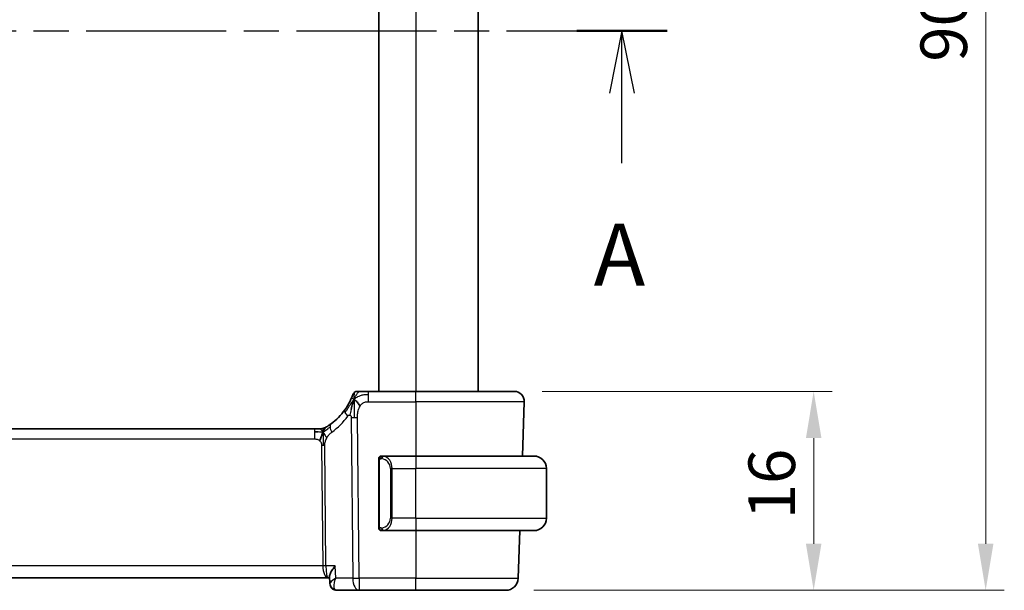
# Model space of a CAD drawing. Units: millimetres. Extents: x 22 to 2994, y 12 to 574.
# Drawn here: x 969 to 1048, y 332 to 377 of the extents above; entities that cross this region are included whole.
import ezdxf

# ---------------------------------------------------------------- set-up
doc = ezdxf.new("R2010")
doc.units = ezdxf.units.MM
doc.header["$LTSCALE"] = 1.5
doc.linetypes.add('CHAIN', pattern=[0.3543, 0.2362, -0.0295, 0.0591, -0.0295])
doc.layers.get('Defpoints').update_dxf_attribs({"lineweight": 25})
for name, color, linetype, lineweight in [('Dimension (ISO)', 7, 'Continuous', 18), ('Section Line (ISO)', 7, 'CHAIN', 25), ('Visible (ISO)', 7, 'Continuous', 35), ('Visible Narrow (ISO)', 7, 'Continuous', 25)]:
    doc.layers.add(name, color=color, linetype=linetype, lineweight=lineweight)
doc.styles.add('Note Text (TK)', font='txt')
doc.dimstyles.new('Default - Method 1b (TK)', dxfattribs={"dimscale": 1.5, "dimtxt": 2.5, "dimasz": 2.5, "dimexe": 1, "dimexo": 1.5, "dimgap": 1, "dimtad": 1, "dimtoh": 1, "dimrnd": 1e-08, "dimdsep": 46, "dimtxsty": 'Note Text (TK)', "dimcen": 0.09, "dimdle": 5, "dimclrd": 100, "dimclre": 100, "dimclrt": 7, "dimadec": 1, "dimazin": 1, "dimtfac": 1, "dimtmove": 0, "dimatfit": 3, "dimfxl": 1, "dimtolj": 1, "dimlwd": -1, "dimlwe": -1, "dimarcsym": 0})

# ---------------------------------------------------------------- blocks, each defined once
blk = doc.blocks.new('2dTransSection0')
at = {"layer": 'Section Line (ISO)', "linetype": 'CHAIN', "ltscale": 15.9216}
blk.add_line((150.167, 190.296), (215.859, 190.296), dxfattribs=at)
at = {"layer": 'Section Line (ISO)', "linetype": 'Continuous', "lineweight": 50}
blk.add_line((212.218, 190.296), (215.859, 190.296), dxfattribs=at)
at = {"layer": 'Section Line (ISO)', "linetype": 'Continuous'}
for p, q in [((214.039, 190.296), (213.539, 187.796)), ((214.039, 187.796), (214.039, 190.296)), ((214.539, 187.796), (214.039, 190.296)), ((214.039, 184.974), (214.039, 187.796))]:
    blk.add_line(p, q, dxfattribs=at)
at = {"layer": 'Section Line (ISO)', "insert": (212.902, 179.266), "char_height": 2.5, "attachment_point": 7, "style": 'Note Text (TK)'}
blk.add_mtext('A', dxfattribs=at)
blk = doc.blocks.new('*D43')
at = {"layer": 'Defpoints', "color": 0}
for p in [(1008.67, 347.591), (1007.974, 331.591), (1032.765, 331.591)]:
    blk.add_point(p, dxfattribs=at)
at = {"layer": 'Dimension (ISO)', "color": 100}
for p, q in [((1010.92, 347.591), (1034.265, 347.591)), ((1032.765, 343.841), (1032.765, 335.341)), ((1010.224, 331.591), (1034.265, 331.591))]:
    blk.add_line(p, q, dxfattribs=at)
for points in [[(1032.14, 343.841), (1033.39, 343.841), (1032.765, 347.591)], [(1032.14, 335.341), (1033.39, 335.341), (1032.765, 331.591)]]:
    blk.add_solid(points, dxfattribs=at)
at = {"layer": 'Dimension (ISO)', "color": 7, "insert": (1029.39, 337.301), "char_height": 3.75, "attachment_point": 4, "rotation": 90, "style": 'Note Text (TK)'}
blk.add_mtext('\\A1;16', dxfattribs=at)
blk = doc.blocks.new('*D45')
at = {"layer": 'Defpoints', "color": 0}
for p in [(1007.974, 421.591), (1046.611, 421.591), (1007.974, 331.591)]:
    blk.add_point(p, dxfattribs=at)
at = {"layer": 'Dimension (ISO)', "color": 100}
for p, q in [((1010.224, 421.591), (1048.111, 421.591)), ((1046.611, 335.341), (1046.611, 417.841)), ((1010.224, 331.591), (1048.111, 331.591))]:
    blk.add_line(p, q, dxfattribs=at)
for points in [[(1045.986, 417.841), (1047.236, 417.841), (1046.611, 421.591)], [(1045.986, 335.341), (1047.236, 335.341), (1046.611, 331.591)]]:
    blk.add_solid(points, dxfattribs=at)
at = {"layer": 'Dimension (ISO)', "color": 7, "insert": (1043.236, 374.109), "char_height": 3.75, "attachment_point": 4, "rotation": 90, "style": 'Note Text (TK)'}
blk.add_mtext('\\A1;90', dxfattribs=at)

msp = doc.modelspace()

# ---------------------------------------------------------------- linework, layer by layer
at = {"layer": 'Visible (ISO)'}
for p, q in [((997.7486, 405.591), (997.7486, 347.591)), ((1005.7486, 405.591), (1005.7486, 347.591)), ((1000.7486, 347.591), (996.9383, 347.591)), ((1000.7486, 347.591), (1008.6701, 347.591)), ((1009.4697, 346.7631), (1009.317, 342.391)), ((992.5716, 344.591), (913.9255, 344.591)), ((992.5716, 344.591), (992.9251, 344.591)), ((992.9251, 344.591), (993.0716, 344.591)), ((997.7486, 342.0168), (997.7486, 336.7652)), ((1000.7486, 342.391), (998.0426, 342.391)), ((1000.7486, 342.391), (1010.2486, 342.391)), ((1011.2486, 337.391), (1011.2486, 341.391)), ((998.045, 336.391), (1000.7486, 336.391)), ((1010.2486, 336.391), (1000.7486, 336.391)), ((1009.1075, 336.391), (1008.9735, 332.5561)), ((912.836, 332.591), (993.6611, 332.591)), ((993.6611, 332.591), (993.8011, 332.591)), ((993.8199, 332.1426), (993.7959, 332.716)), ((994.3769, 331.591), (996.1708, 331.591)), ((996.1708, 331.591), (1000.7486, 331.591)), ((1007.9741, 331.591), (1000.7486, 331.591))]:
    msp.add_line(p, q, dxfattribs=at)
for centre, radius, start, end in [((996.038, 347.191), 0.4, 125.10149, 160.20298), ((996.038, 347.191), 0.4, 90, 125.10149), ((1008.6701, 346.791), 0.8, 358, 90), ((990.9571, 349.0199), 5, 306.253953, 324.245822), ((993.0716, 345.391), 0.8, 270, 285.11401), ((993.0716, 345.391), 0.8, 285.11401, 300.22802), ((997.9486, 342.191), 0.2, 135, 180), ((997.9486, 342.191), 0.2, 90, 135), ((1010.2486, 341.391), 1, 0, 90), ((1010.2486, 337.391), 1, 270, 0), ((997.9486, 336.591), 0.2, 180, 225), ((997.9486, 336.591), 0.2, 225, 270), ((1007.9741, 332.591), 1, 270, 358)]:
    msp.add_arc(centre, radius, start, end, dxfattribs=at)
for points, knots in [([(995.6616, 347.3265), (995.6616, 347.3265), (995.6616, 347.3264), (995.6605, 347.3234), (995.6594, 347.3204), (995.6573, 347.3145), (995.6534, 347.304), (995.6496, 347.2936), (995.6441, 347.2786), (995.6366, 347.2586), (995.629, 347.2386), (995.6195, 347.2135), (995.6076, 347.1835), (995.5956, 347.1529), (995.5811, 347.1172), (995.5644, 347.0775), (995.5482, 347.0391), (995.53, 346.9972), (995.5098, 346.9529)], [0, 0, 0, 0, 0.08325964, 0.08325964, 0.08325964, 0.16651774, 0.16651774, 0.16651774, 0.24977662, 0.24977662, 0.24977662, 0.33303858, 0.33303858, 0.33303858, 0.41799319, 0.41799319, 0.41799319, 0.5, 0.5, 0.5, 0.5]), ([(996.2751, 347.591), (996.2446, 347.591), (996.2164, 347.591), (996.1912, 347.591), (996.166, 347.591), (996.1438, 347.591), (996.125, 347.591), (996.1062, 347.591), (996.0909, 347.591), (996.0787, 347.591), (996.0666, 347.591), (996.0576, 347.591), (996.0514, 347.591), (996.0451, 347.591), (996.0416, 347.591), (996.0398, 347.591), (996.0389, 347.591), (996.0384, 347.591), (996.0382, 347.591), (996.038, 347.591), (996.038, 347.591), (996.038, 347.591)], [0.5, 0.5, 0.5, 0.5, 0.58346501, 0.58346501, 0.58346501, 0.66679121, 0.66679121, 0.66679121, 0.75005114, 0.75005114, 0.75005114, 0.8333168, 0.8333168, 0.8333168, 0.91666021, 0.91666021, 0.91666021, 0.95886501, 0.95886501, 0.95886501, 1, 1, 1, 1]), ([(996.9383, 347.591), (996.9029, 347.591), (996.8671, 347.591), (996.8297, 347.591), (996.7923, 347.591), (996.7534, 347.591), (996.7145, 347.591), (996.6757, 347.591), (996.6369, 347.591), (996.5981, 347.591), (996.5594, 347.591), (996.5208, 347.591), (996.483, 347.591), (996.4452, 347.591), (996.4082, 347.591), (996.3733, 347.591), (996.3384, 347.591), (996.3055, 347.591), (996.2751, 347.591)], [0, 0, 0, 0, 0.08333426, 0.08333426, 0.08333426, 0.16667126, 0.16667126, 0.16667126, 0.25000823, 0.25000823, 0.25000823, 0.3333424, 0.3333424, 0.3333424, 0.41667101, 0.41667101, 0.41667101, 0.5, 0.5, 0.5, 0.5]), ([(995.5098, 346.9529), (995.4893, 346.9077), (995.4666, 346.8595), (995.442, 346.8097), (995.4177, 346.7602), (995.3915, 346.7093), (995.3642, 346.6583), (995.337, 346.6074), (995.3086, 346.5566), (995.2796, 346.5068), (995.2506, 346.4569), (995.2211, 346.4082), (995.1916, 346.3611), (995.1775, 346.3388), (995.1635, 346.3168), (995.1495, 346.2953), (995.1339, 346.2713), (995.1184, 346.2479), (995.1029, 346.2249), (995.0734, 346.1812), (995.0442, 346.1392), (995.0148, 346.0984)], [0.5, 0.5, 0.5, 0.5, 0.58383531, 0.58383531, 0.58383531, 0.66712155, 0.66712155, 0.66712155, 0.75015539, 0.75015539, 0.75015539, 0.83322462, 0.83322462, 0.83322462, 0.8726991, 0.8726991, 0.8726991, 0.91656561, 0.91656561, 0.91656561, 1, 1, 1, 1]), ([(995.693, 346.7353), (995.6806, 346.6968), (995.6305, 346.533), (995.5722, 346.3111), (995.5313, 346.1435)], [0.2213828, 0.2213828, 0.2213828, 0.2213828, 0.33333333, 0.66666667, 0.66666667, 0.66666667, 0.66666667]), ([(993.9139, 344.9879), (993.8965, 344.9751), (993.878, 344.9617), (993.8565, 344.9464), (993.8349, 344.9311), (993.8104, 344.9139), (993.7868, 344.8977), (993.7632, 344.8815), (993.7404, 344.8662), (993.7176, 344.8511), (993.6942, 344.8356), (993.6708, 344.8204), (993.6481, 344.8058), (993.6266, 344.7921), (993.6064, 344.7795), (993.5885, 344.7684)], [0, 0, 0, 0, 0.10004935, 0.10004935, 0.10004935, 0.20016839, 0.20016839, 0.20016839, 0.3001468, 0.3001468, 0.3001468, 0.40288586, 0.40288586, 0.40288586, 0.5, 0.5, 0.5, 0.5]), ([(993.0716, 344.591), (993.1454, 344.591), (993.2201, 344.6018), (993.3513, 344.6392), (993.4099, 344.6634), (993.4642, 344.694)], [0, 0, 0, 0, 0.022181368, 0.022181368, 0.040924365, 0.040924365, 0.040924365, 0.040924365]), ([(993.5885, 344.7684), (993.57, 344.7569), (993.5546, 344.7476), (993.5409, 344.7393), (993.527, 344.7309), (993.5148, 344.7236), (993.5054, 344.7181), (993.496, 344.7125), (993.4893, 344.7086), (993.4847, 344.7058), (993.48, 344.7031), (993.4774, 344.7016), (993.476, 344.7008), (993.4745, 344.6999), (993.4744, 344.6999), (993.4743, 344.6998)], [0.5, 0.5, 0.5, 0.5, 0.59969341, 0.59969341, 0.59969341, 0.7001848, 0.7001848, 0.7001848, 0.8005944, 0.8005944, 0.8005944, 0.90017066, 0.90017066, 0.90017066, 1, 1, 1, 1]), ([(997.7486, 342.191), (997.7486, 342.191), (997.7486, 342.191), (997.7486, 342.1904), (997.7486, 342.1898), (997.7486, 342.1886), (997.7486, 342.1866), (997.7486, 342.1846), (997.7486, 342.1817), (997.7486, 342.178), (997.7486, 342.1742), (997.7486, 342.1695), (997.7486, 342.1641), (997.7486, 342.1585), (997.7486, 342.152), (997.7486, 342.1451)], [0, 0, 0, 0, 0.10026775, 0.10026775, 0.10026775, 0.19847065, 0.19847065, 0.19847065, 0.29651622, 0.29651622, 0.29651622, 0.39628078, 0.39628078, 0.39628078, 0.5, 0.5, 0.5, 0.5]), ([(997.7486, 342.1451), (997.7486, 342.1332), (997.7486, 342.1193), (997.7486, 342.1046), (997.7486, 342.0902), (997.7486, 342.075), (997.7486, 342.0599), (997.7486, 342.0581), (997.7486, 342.0563), (997.7486, 342.0545), (997.7486, 342.0415), (997.7486, 342.0287), (997.7486, 342.0168)], [0.5, 0.5, 0.5, 0.5, 0.6699894, 0.6699894, 0.6699894, 0.83656608, 0.83656608, 0.83656608, 0.85622576, 0.85622576, 0.85622576, 1, 1, 1, 1]), ([(998.0159, 342.391), (998.0097, 342.391), (998.003, 342.391), (997.9962, 342.391), (997.99, 342.391), (997.9838, 342.391), (997.9784, 342.391), (997.973, 342.391), (997.9684, 342.391), (997.9646, 342.391), (997.9603, 342.391), (997.9569, 342.391), (997.9542, 342.391), (997.9501, 342.391), (997.9492, 342.391), (997.9486, 342.391)], [0.25827312, 0.25827312, 0.25827312, 0.25827312, 0.39314391, 0.39314391, 0.39314391, 0.51690147, 0.51690147, 0.51690147, 0.64201572, 0.64201572, 0.64201572, 0.78266988, 0.78266988, 0.78266988, 1, 1, 1, 1]), ([(998.0426, 342.391), (998.0411, 342.391), (998.0391, 342.391), (998.0368, 342.391), (998.0313, 342.391), (998.0242, 342.391), (998.0159, 342.391)], [0.00000016, 0.00000016, 0.00000016, 0.00000016, 0.07789573, 0.07789573, 0.07789573, 0.25827312, 0.25827312, 0.25827312, 0.25827312]), ([(997.7486, 336.7652), (997.7486, 336.7595), (997.7486, 336.7536), (997.7486, 336.7476), (997.7486, 336.7416), (997.7486, 336.7354), (997.7486, 336.729), (997.7486, 336.7227), (997.7486, 336.7162), (997.7486, 336.7097), (997.7486, 336.7031), (997.7486, 336.6965), (997.7486, 336.69), (997.7486, 336.6835), (997.7486, 336.6771), (997.7486, 336.6711), (997.7486, 336.6649), (997.7486, 336.659), (997.7486, 336.6534), (997.7486, 336.6477), (997.7486, 336.6423), (997.7486, 336.6373)], [0, 0, 0, 0, 0.07187067, 0.07187067, 0.07187067, 0.14250295, 0.14250295, 0.14250295, 0.21256871, 0.21256871, 0.21256871, 0.28268769, 0.28268769, 0.28268769, 0.35348445, 0.35348445, 0.35348445, 0.42564648, 0.42564648, 0.42564648, 0.5, 0.5, 0.5, 0.5]), ([(997.7486, 336.6373), (997.7486, 336.6315), (997.7486, 336.626), (997.7486, 336.6211), (997.7486, 336.6162), (997.7486, 336.6118), (997.7486, 336.6081), (997.7486, 336.6044), (997.7486, 336.6013), (997.7486, 336.5989), (997.7486, 336.5965), (997.7486, 336.5948), (997.7486, 336.5936), (997.7486, 336.5933), (997.7486, 336.5931), (997.7486, 336.5929), (997.7486, 336.5921), (997.7486, 336.5916), (997.7486, 336.5914), (997.7486, 336.591), (997.7486, 336.591), (997.7486, 336.591)], [0.5, 0.5, 0.5, 0.5, 0.58502424, 0.58502424, 0.58502424, 0.66947181, 0.66947181, 0.66947181, 0.75324782, 0.75324782, 0.75324782, 0.83626522, 0.83626522, 0.83626522, 0.85443497, 0.85443497, 0.85443497, 0.91835525, 0.91835525, 0.91835525, 1, 1, 1, 1]), ([(997.9486, 336.391), (997.949, 336.391), (997.9496, 336.391), (997.9528, 336.391), (997.9549, 336.391), (997.9575, 336.391), (997.9608, 336.391), (997.9637, 336.391), (997.967, 336.391), (997.971, 336.391), (997.9748, 336.391), (997.9792, 336.391), (997.984, 336.391), (997.9889, 336.391), (997.9942, 336.391), (997.9994, 336.391), (998.0051, 336.391), (998.0107, 336.391), (998.0159, 336.391)], [0, 0, 0, 0, 0.19035453, 0.19035453, 0.19035453, 0.31386322, 0.31386322, 0.31386322, 0.42140608, 0.42140608, 0.42140608, 0.52396797, 0.52396797, 0.52396797, 0.62813475, 0.62813475, 0.62813475, 0.74172688, 0.74172688, 0.74172688, 0.74172688]), ([(998.0159, 336.391), (998.0214, 336.391), (998.0263, 336.391), (998.0306, 336.391), (998.0357, 336.391), (998.04, 336.391), (998.0426, 336.391)], [0.74172688, 0.74172688, 0.74172688, 0.74172688, 0.86054632, 0.86054632, 0.86054632, 1, 1, 1, 1]), ([(994.2453, 333.5561), (994.2444, 333.555), (994.2435, 333.5539), (994.1612, 333.4509), (994.0866, 333.3495), (993.9583, 333.1558), (993.9035, 333.0617), (993.8116, 332.8606), (993.7934, 332.7754), (993.7959, 332.716)], [-0.00045753, -0.00045753, -0.00045753, -0.00045753, 0, 0, 0.04228978, 0.04228978, 0.08438153, 0.08438153, 0.14013373, 0.14013373, 0.14013373, 0.14013373]), ([(994.1116, 331.6631), (994.0575, 331.6937), (994.0076, 331.7341), (993.9229, 331.8282), (993.8874, 331.8836), (993.8367, 332.0031), (993.8222, 332.0693), (993.8195, 332.1328)], [0, 0, 0, 0, 0.019179557, 0.019179557, 0.03882111, 0.03882111, 0.059497681, 0.059497681, 0.059497681, 0.059497681]), ([(994.2872, 332.5561), (994.2855, 332.5551), (994.2839, 332.5541), (994.2817, 332.5527), (994.2812, 332.5524), (994.2806, 332.5521)], [-0.0831413252, -0.0831413252, -0.0831413252, -0.0831413252, -0.08272755549, -0.08272755549, -0.08258894144, -0.08258894144, -0.08258894144, -0.08258894144]), ([(994.2841, 332.5482), (994.2843, 332.5489), (994.2846, 332.5495), (994.2856, 332.5522), (994.2864, 332.5541), (994.2872, 332.5561)], [0.08258782286, 0.08258782286, 0.08258782286, 0.08258782286, 0.08272755549, 0.08272755549, 0.0831413252, 0.0831413252, 0.0831413252, 0.0831413252]), ([(994.0952, 331.6682), (994.0405, 331.6999), (993.9904, 331.7416), (993.9105, 331.837), (993.8788, 331.8918), (993.8446, 331.9823), (993.8352, 332.0169), (993.8291, 332.0516)], [0.000013079, 0.000013079, 0.000013079, 0.000013079, 0.019620967, 0.019620967, 0.038598363, 0.038598363, 0.049629396, 0.049629396, 0.049629396, 0.049629396]), ([(994.3769, 331.591), (994.3169, 331.591), (994.2559, 331.6015), (994.1628, 331.6332), (994.1279, 331.6492), (994.0952, 331.6682)], [0, 0, 0, 0, 0.018852983, 0.018852983, 0.030798046, 0.030798046, 0.030798046, 0.030798046])]:
    msp.add_open_spline(points, degree=3, knots=knots, dxfattribs=at)
for points in [[(995.7657, 346.9416), (995.7409, 346.8776), (995.7174, 346.8116), (995.693, 346.7353)], [(995.7657, 346.9416), (995.8001, 346.9208), (995.8747, 346.8704), (996.0187, 346.7446), (996.163, 346.5337), (996.2497, 346.406)], [(992.8705, 344.334), (992.7877, 344.3422), (992.6872, 344.3467), (992.5716, 344.3467)], [(993.2653, 344.3143), (993.2422, 344.2667), (993.1977, 344.1684), (993.1215, 343.9449), (993.042, 343.7327), (992.9946, 343.6237)]]:
    msp.add_open_spline(points, degree=3, dxfattribs=at)
at = {"layer": 'Visible Narrow (ISO)'}
for p, q in [((1000.7486, 405.591), (1000.7486, 347.591)), ((996.9383, 347.3467), (996.9383, 347.591)), ((996.9383, 346.7631), (996.9383, 347.3467)), ((1000.7486, 346.7631), (1000.7486, 347.591)), ((996.9383, 346.7631), (1000.7486, 346.7631)), ((1009.4697, 346.7631), (1000.7486, 346.7631)), ((1000.7486, 346.7631), (1000.7486, 342.391)), ((995.5315, 345.4895), (995.6566, 332.5561)), ((996.1708, 332.5561), (996.0457, 345.4895)), ((992.5716, 344.591), (992.5716, 344.3467)), ((992.5716, 344.3467), (992.5716, 343.7631)), ((913.9255, 343.7631), (992.5716, 343.7631)), ((993.1524, 343.2257), (993.2459, 333.5561)), ((993.503, 333.5561), (993.4095, 343.2257)), ((997.7486, 342.0168), (997.7638, 342.0168)), ((997.7638, 342.0168), (997.8071, 342.0168)), ((997.8071, 336.7652), (997.8071, 342.0168)), ((1000.7486, 342.391), (1000.7486, 341.391)), ((998.8314, 341.391), (998.69, 341.391)), ((998.69, 341.391), (998.69, 337.391)), ((998.8314, 337.391), (998.8314, 341.391)), ((998.8314, 341.391), (1000.7486, 341.391)), ((1000.7486, 337.391), (1000.7486, 341.391)), ((1011.2486, 341.391), (1000.7486, 341.391)), ((998.8314, 337.391), (998.69, 337.391)), ((1000.7486, 337.391), (998.8314, 337.391)), ((1000.7486, 337.391), (1000.7486, 336.391)), ((1000.7486, 337.391), (1011.2486, 337.391)), ((997.7638, 336.7652), (997.7486, 336.7652)), ((997.8071, 336.7652), (997.7638, 336.7652)), ((1000.7486, 336.391), (1000.7486, 332.5561)), ((993.2459, 333.5561), (913.2512, 333.5561)), ((993.3059, 333.0736), (993.3056, 333.0736)), ((994.2453, 333.5561), (993.503, 333.5561)), ((994.2872, 332.5561), (994.2453, 333.5561)), ((993.8661, 332.2294), (993.8661, 332.2294)), ((995.6566, 332.5561), (994.2872, 332.5561)), ((996.1708, 332.5561), (996.1708, 331.591)), ((1000.7486, 332.5561), (996.1708, 332.5561)), ((1000.7486, 331.591), (1000.7486, 332.5561)), ((1000.7486, 332.5561), (1008.9735, 332.5561)), ((994.1579, 332.0736), (994.1577, 332.0736))]:
    msp.add_line(p, q, dxfattribs=at)
for centre, radius, start, end in [((990.5458, 348.992), 5.8, 306.253953, 324.245822), ((997.89, 341.391), 0.8, 0, 82.364618), ((997.89, 337.391), 0.8, 277.635382, 0)]:
    msp.add_arc(centre, radius, start, end, dxfattribs=at)
for centre, major_axis, ratio, start_param, end_param in [((995.664, 345.631), (-0.6492, 0.4674), 0.358181, 0, 0.5813389), ((995.664, 345.631), (-0.6492, 0.4674), 0.358181, 0.5813389, 1.1626779), ((994.387, 344.3428), (-0.4731, 0.6451), 0.4528574, 0, 0.6456214), ((996.0457, 345.5244), (-1, -0.0097), 0.0348979, 1.0303767, 1.3004178), ((996.0457, 345.5244), (-1, -0.0097), 0.0348979, 1.3004178, 1.5704588), ((994.387, 344.3428), (0.4731, -0.6451), 0.4528574, 3.7872141, 4.4328355), ((993.1524, 343.2083), (-0.5, -0.0048), 0.0348979, 4.4420104, 4.7120514), ((993.1524, 343.2083), (-0.5, -0.0048), 0.0348979, 4.1719694, 4.4420104), ((998.1377, 342.1839), (-0.0266, -0.1982), 0.7039511, 4.0681273, 4.8064799), ((998.1377, 342.1839), (0.0266, 0.1982), 0.7039511, 0.1881819, 0.9265346), ((998.0314, 341.391), (0, 1), 0.8, 4.712389, 6.1499228), ((998.0314, 337.391), (0, 1), 0.8, 3.2748552, 4.712389), ((998.1377, 336.5981), (0.0266, -0.1982), 0.7039511, 4.618298, 5.3566507), ((998.1377, 336.5981), (0.0266, -0.1982), 0.7039511, 5.3566507, 6.0950034), ((993.2459, 333.5387), (-0.5, -0.0048), 0.0348979, 4.1719694, 4.7120514), ((993.6611, 333.591), (0, -1), 0.4154759, 4.7472956, 6.2831853), ((993.6611, 333.591), (0, 1), 0.1582281, 1.6057029, 3.1415927), ((996.1708, 332.591), (1, 0.0097), 0.0348979, 4.1719694, 4.7120514), ((996.1708, 332.591), (0, -1), 0.5144958, 4.7472956, 6.2831853), ((994.3467, 332.0998), (-0.2509, -0.4325), 0.9316507, 5.9510878, 6.2812211), ((994.3467, 332.0998), (-0.2509, -0.4325), 0.9316507, 0.0342568, 0.4557939), ((994.3769, 332.091), (0, -0.5), 0.9501675, 5.9335643, 5.9463941), ((994.3559, 332.6031), (0.0254, -1.012), 0.4143205, 6.0862859, 6.2727527)]:
    msp.add_ellipse(centre, major_axis=major_axis, ratio=ratio, start_param=start_param, end_param=end_param, dxfattribs=at)
for points in [[(995.7657, 346.9416), (995.803, 347.038), (995.8787, 347.2058), (996.0424, 347.4648), (996.1955, 347.591), (996.2751, 347.591)], [(995.7657, 346.9416), (995.7667, 346.983), (995.7693, 347.0614), (995.7753, 347.1748), (995.7841, 347.2907), (995.7969, 347.4115), (995.8072, 347.5138), (995.8077, 347.5165), (995.8079, 347.5183)], [(995.7657, 346.9416), (995.791, 346.9683), (995.8435, 347.019), (995.939, 347.094), (996.0703, 347.1746), (996.2669, 347.2648), (996.571, 347.3443), (996.8051, 347.3467), (996.9383, 347.3467)], [(995.7657, 346.9416), (995.7404, 346.9149), (995.6915, 346.8587), (995.6134, 346.7559), (995.5184, 346.6189), (995.3883, 346.4237), (995.2115, 346.1539), (995.0974, 345.9855), (995.0295, 345.8939)], [(995.7657, 346.9416), (995.7313, 346.9624), (995.6673, 346.9926), (995.594, 347.0496), (995.5344, 347.007), (995.5098, 346.9529)], [(995.7657, 346.9416), (995.7645, 346.8919), (995.7627, 346.7864), (995.7623, 346.5846), (995.767, 346.308), (995.7756, 345.8813), (995.7776, 345.6233), (995.779, 345.4881)], [(995.5313, 346.1435), (995.4904, 345.976), (995.4523, 345.8071), (995.4333, 345.6825)], [(993.2653, 344.3143), (993.2398, 344.3063), (993.1871, 344.298), (993.0835, 344.3019), (992.9534, 344.3258), (992.8705, 344.334)], [(993.2653, 344.3143), (993.2402, 344.3469), (993.1896, 344.4078), (993.0863, 344.5268), (992.9827, 344.591), (992.9251, 344.591)], [(993.2653, 344.3143), (993.2645, 344.3483), (993.2636, 344.4092), (993.2649, 344.4866), (993.2678, 344.5546), (993.2749, 344.6128), (993.278, 344.6163), (993.2802, 344.6187)], [(993.2653, 344.3143), (993.2884, 344.3619), (993.337, 344.4517), (993.4261, 344.6142), (993.5222, 344.7274), (993.5885, 344.7684)], [(993.2653, 344.3143), (993.2858, 344.3206), (993.326, 344.3379), (993.3979, 344.3856), (993.4902, 344.4617), (993.6384, 344.5898), (993.7691, 344.6832), (993.8334, 344.7292)], [(993.2653, 344.3143), (993.2904, 344.2816), (993.3393, 344.2163), (993.4176, 344.0613), (993.5052, 343.9159), (993.5673, 343.8442)], [(993.2653, 344.3143), (993.2662, 344.2802), (993.2687, 344.2051), (993.2733, 344.0537), (993.278, 343.8389), (993.2841, 343.522), (993.2848, 343.3251), (993.2858, 343.2264)], [(997.8228, 342.2933), (997.809, 342.2843), (997.7856, 342.2638), (997.7564, 342.209), (997.7486, 342.1646), (997.7486, 342.1451)], [(997.8228, 342.2933), (997.8102, 342.2756), (997.7891, 342.2364), (997.7651, 342.1331), (997.7638, 342.0534), (997.7638, 342.0168)], [(997.8228, 342.2933), (997.8221, 342.2985), (997.8208, 342.3078), (997.8185, 342.3191), (997.8154, 342.3279), (997.8109, 342.3329), (997.8087, 342.3326), (997.8071, 342.3324)], [(997.8228, 342.2933), (997.8355, 342.311), (997.8637, 342.3404), (997.9353, 342.3788), (997.9912, 342.391), (998.0159, 342.391)], [(997.8228, 342.2933), (997.8312, 342.2987), (997.8492, 342.3083), (997.8838, 342.3196), (997.9299, 342.3268), (997.989, 342.3273), (998.0241, 342.3212), (998.0421, 342.3179)], [(997.8228, 342.2933), (997.8241, 342.2846), (997.8267, 342.2653), (997.8375, 342.2149), (997.8513, 342.1739), (997.8602, 342.1551)], [(997.823, 336.4889), (997.8092, 336.4979), (997.7856, 336.5185), (997.7564, 336.5734), (997.7486, 336.6178), (997.7486, 336.6373)], [(997.823, 336.4889), (997.8176, 336.4964), (997.8076, 336.5126), (997.7943, 336.5412), (997.7827, 336.5758), (997.7731, 336.6184), (997.7663, 336.6688), (997.7635, 336.7199), (997.7638, 336.7496), (997.7638, 336.7652)], [(997.823, 336.4889), (997.8224, 336.4846), (997.8213, 336.4767), (997.8194, 336.4666), (997.8171, 336.4583), (997.8141, 336.452), (997.8099, 336.4492), (997.8083, 336.4494), (997.8071, 336.4496)], [(997.823, 336.4889), (997.8242, 336.4975), (997.8269, 336.5167), (997.838, 336.5671), (997.8518, 336.6082), (997.8607, 336.6269)], [(997.823, 336.4889), (997.8289, 336.485), (997.8415, 336.4779), (997.8634, 336.4687), (997.8905, 336.4618), (997.9237, 336.4567), (997.9635, 336.4546), (998.005, 336.4573), (998.0292, 336.4618), (998.0421, 336.4641)], [(997.823, 336.4889), (997.8356, 336.4712), (997.8636, 336.4417), (997.9354, 336.4033), (997.9912, 336.391), (998.0159, 336.391)]]:
    msp.add_open_spline(points, degree=3, dxfattribs=at)
for points, knots in [([(996.0457, 345.4895), (996.0452, 345.5417), (996.0449, 345.5953), (996.047, 345.6545), (996.0492, 345.7137), (996.0538, 345.7784), (996.0619, 345.843), (996.07, 345.9077), (996.0815, 345.9723), (996.0978, 346.0367), (996.1141, 346.101), (996.1352, 346.1652), (996.1608, 346.2278), (996.1638, 346.2351), (996.1669, 346.2424), (996.17, 346.2497), (996.1938, 346.3053), (996.2204, 346.3577), (996.2497, 346.406)], [0, 0, 0, 0, 0.09981501, 0.09981501, 0.09981501, 0.19965012, 0.19965012, 0.19965012, 0.29944212, 0.29944212, 0.29944212, 0.39912804, 0.39912804, 0.39912804, 0.41078077, 0.41078077, 0.41078077, 0.5, 0.5, 0.5, 0.5]), ([(996.2497, 346.406), (996.2772, 346.4513), (996.307, 346.4927), (996.3397, 346.5301), (996.372, 346.5671), (996.4072, 346.6003), (996.4443, 346.629), (996.4812, 346.6576), (996.5202, 346.6818), (996.5599, 346.7006), (996.5996, 346.7195), (996.6401, 346.7329), (996.6814, 346.7424), (996.6898, 346.7443), (996.6981, 346.746), (996.7065, 346.7476), (996.7399, 346.7539), (996.7739, 346.7579), (996.8083, 346.7601), (996.8513, 346.7629), (996.8948, 346.7631), (996.9383, 346.7631)], [0.5, 0.5, 0.5, 0.5, 0.58399681, 0.58399681, 0.58399681, 0.66711936, 0.66711936, 0.66711936, 0.74993435, 0.74993435, 0.74993435, 0.83298768, 0.83298768, 0.83298768, 0.84975432, 0.84975432, 0.84975432, 0.91649002, 0.91649002, 0.91649002, 1, 1, 1, 1]), ([(995.2526, 345.603), (995.2605, 345.6139), (995.2685, 345.625), (995.2768, 345.6352), (995.285, 345.6452), (995.2935, 345.6543), (995.3026, 345.662), (995.3118, 345.6698), (995.3215, 345.6761), (995.3318, 345.6809), (995.3423, 345.6859), (995.3534, 345.6892), (995.3646, 345.691), (995.3763, 345.6928), (995.388, 345.6929), (995.3992, 345.6915), (995.4012, 345.6913), (995.4031, 345.691), (995.4051, 345.6906), (995.4147, 345.689), (995.4241, 345.6863), (995.4333, 345.6825)], [0, 0, 0, 0, 0.08212412, 0.08212412, 0.08212412, 0.16219954, 0.16219954, 0.16219954, 0.24215443, 0.24215443, 0.24215443, 0.32388709, 0.32388709, 0.32388709, 0.40976801, 0.40976801, 0.40976801, 0.42510389, 0.42510389, 0.42510389, 0.5, 0.5, 0.5, 0.5]), ([(995.4333, 345.6825), (995.4444, 345.6779), (995.4553, 345.6718), (995.4659, 345.6639), (995.4676, 345.6627), (995.4692, 345.6614), (995.4708, 345.6601), (995.4822, 345.6508), (995.4924, 345.6399), (995.5007, 345.6276), (995.5091, 345.6152), (995.5156, 345.6014), (995.5203, 345.5868), (995.5251, 345.5722), (995.528, 345.5568), (995.5296, 345.5405), (995.5311, 345.5242), (995.5314, 345.507), (995.5315, 345.4895)], [0.5, 0.5, 0.5, 0.5, 0.5887432, 0.5887432, 0.5887432, 0.60266481, 0.60266481, 0.60266481, 0.70192686, 0.70192686, 0.70192686, 0.8012679, 0.8012679, 0.8012679, 0.90064123, 0.90064123, 0.90064123, 1, 1, 1, 1]), ([(993.5673, 343.8442), (993.5919, 343.8894), (993.6201, 343.9344), (993.6492, 343.9771), (993.6788, 344.0205), (993.7095, 344.0615), (993.7388, 344.0968), (993.7682, 344.1322), (993.7963, 344.1619), (993.8255, 344.1899), (993.8544, 344.2175), (993.8845, 344.2436), (993.9102, 344.2645), (993.9356, 344.2853), (993.9565, 344.3009), (993.9757, 344.3149)], [0.5, 0.5, 0.5, 0.5, 0.59880591, 0.59880591, 0.59880591, 0.69938949, 0.69938949, 0.69938949, 0.80039442, 0.80039442, 0.80039442, 0.90047077, 0.90047077, 0.90047077, 1, 1, 1, 1]), ([(992.5716, 343.7631), (992.6041, 343.7631), (992.638, 343.7628), (992.6744, 343.7595), (992.7105, 343.7561), (992.7489, 343.7497), (992.7862, 343.7392), (992.8238, 343.7285), (992.8601, 343.7136), (992.895, 343.6944), (992.9308, 343.6746), (992.965, 343.6503), (992.9946, 343.6237)], [0, 0, 0, 0, 0.12428296, 0.12428296, 0.12428296, 0.24765205, 0.24765205, 0.24765205, 0.37214575, 0.37214575, 0.37214575, 0.5, 0.5, 0.5, 0.5]), ([(992.9946, 343.6237), (993.0157, 343.6049), (993.0353, 343.5843), (993.0527, 343.5619), (993.0549, 343.5591), (993.057, 343.5564), (993.0591, 343.5536), (993.0778, 343.5284), (993.0938, 343.5014), (993.1067, 343.4739), (993.1196, 343.4464), (993.1294, 343.4184), (993.1364, 343.3902), (993.1433, 343.3621), (993.1473, 343.3338), (993.1495, 343.3063), (993.1517, 343.2787), (993.1521, 343.2519), (993.1524, 343.2257)], [0.5, 0.5, 0.5, 0.5, 0.59026173, 0.59026173, 0.59026173, 0.60139356, 0.60139356, 0.60139356, 0.7012203, 0.7012203, 0.7012203, 0.80085276, 0.80085276, 0.80085276, 0.90040746, 0.90040746, 0.90040746, 1, 1, 1, 1]), ([(993.4095, 343.2257), (993.4092, 343.2523), (993.4093, 343.2815), (993.4112, 343.3166), (993.4131, 343.3517), (993.4169, 343.3926), (993.4233, 343.4336), (993.4297, 343.4746), (993.4387, 343.5156), (993.452, 343.5612), (993.4635, 343.6007), (993.4781, 343.6435), (993.4945, 343.6857), (993.497, 343.6922), (993.4996, 343.6986), (993.5022, 343.705), (993.5214, 343.7527), (993.543, 343.7995), (993.5673, 343.8442)], [0, 0, 0, 0, 0.10043595, 0.10043595, 0.10043595, 0.20091172, 0.20091172, 0.20091172, 0.30131259, 0.30131259, 0.30131259, 0.38827689, 0.38827689, 0.38827689, 0.4014898, 0.4014898, 0.4014898, 0.5, 0.5, 0.5, 0.5]), ([(997.8071, 342.0168), (997.8071, 342.0349), (997.8073, 342.0535), (997.8101, 342.0708), (997.813, 342.0879), (997.8186, 342.1038), (997.8269, 342.1178), (997.8358, 342.1327), (997.8477, 342.1455), (997.8602, 342.1551)], [0, 0, 0, 0, 0.16464555, 0.16464555, 0.16464555, 0.3268563, 0.3268563, 0.3268563, 0.5, 0.5, 0.5, 0.5]), ([(997.8602, 342.1551), (997.8682, 342.1612), (997.8769, 342.1664), (997.8862, 342.1708), (997.8953, 342.1751), (997.905, 342.1785), (997.9151, 342.1812), (997.9247, 342.1836), (997.9343, 342.1852), (997.9436, 342.186), (997.9531, 342.1869), (997.9624, 342.1869), (997.9712, 342.1865), (997.98, 342.186), (997.9884, 342.185), (997.9963, 342.1839)], [0.5, 0.5, 0.5, 0.5, 0.60524772, 0.60524772, 0.60524772, 0.707891, 0.707891, 0.707891, 0.80414857, 0.80414857, 0.80414857, 0.90207429, 0.90207429, 0.90207429, 1, 1, 1, 1]), ([(998.1377, 342.3822), (998.1344, 342.3827), (998.124, 342.3845), (998.1112, 342.3862), (998.1031, 342.3872), (998.0941, 342.3883), (998.0854, 342.389), (998.0763, 342.3898), (998.0677, 342.3904), (998.0605, 342.3907), (998.0515, 342.391), (998.0449, 342.391), (998.0426, 342.391)], [0, 0, 0, 0, 0.3215828, 0.3215828, 0.3215828, 0.5255123, 0.5255123, 0.5255123, 0.7373622, 0.7373622, 0.7373622, 1, 1, 1, 1]), ([(997.8607, 336.6269), (997.8551, 336.6313), (997.8497, 336.6361), (997.8447, 336.6414), (997.8397, 336.6467), (997.8351, 336.6524), (997.831, 336.6584), (997.8269, 336.6644), (997.8234, 336.6707), (997.8204, 336.6773), (997.8174, 336.6839), (997.815, 336.6907), (997.8132, 336.6975), (997.8115, 336.7038), (997.8103, 336.7101), (997.8094, 336.7167), (997.8083, 336.7245), (997.8077, 336.7332), (997.8074, 336.7418), (997.8071, 336.7496), (997.8071, 336.7573), (997.8071, 336.7652)], [0.5, 0.5, 0.5, 0.5, 0.57172447, 0.57172447, 0.57172447, 0.6426242, 0.6426242, 0.6426242, 0.71336021, 0.71336021, 0.71336021, 0.78457822, 0.78457822, 0.78457822, 0.85049403, 0.85049403, 0.85049403, 0.92879556, 0.92879556, 0.92879556, 1, 1, 1, 1]), ([(997.9963, 336.5981), (997.9907, 336.5974), (997.985, 336.5966), (997.979, 336.5961), (997.9731, 336.5956), (997.9668, 336.5953), (997.9603, 336.5953), (997.9537, 336.5954), (997.9469, 336.5958), (997.9399, 336.5966), (997.9329, 336.5974), (997.9258, 336.5986), (997.9187, 336.6003), (997.9117, 336.6019), (997.9047, 336.604), (997.898, 336.6064), (997.8912, 336.6089), (997.8847, 336.6119), (997.8785, 336.6153), (997.8723, 336.6187), (997.8664, 336.6226), (997.8607, 336.6269)], [0, 0, 0, 0, 0.071275, 0.071275, 0.071275, 0.14246065, 0.14246065, 0.14246065, 0.21364074, 0.21364074, 0.21364074, 0.28489899, 0.28489899, 0.28489899, 0.35632005, 0.35632005, 0.35632005, 0.42799051, 0.42799051, 0.42799051, 0.5, 0.5, 0.5, 0.5]), ([(998.0426, 336.391), (998.0434, 336.391), (998.0448, 336.391), (998.0466, 336.391), (998.0505, 336.3911), (998.0567, 336.3912), (998.0641, 336.3915), (998.0695, 336.3918), (998.0755, 336.3922), (998.0818, 336.3927), (998.0878, 336.3932), (998.094, 336.3938), (998.1001, 336.3945), (998.1067, 336.3952), (998.1131, 336.3961), (998.1187, 336.3969), (998.128, 336.3982), (998.1351, 336.3994), (998.1377, 336.3999)], [0.00000014, 0.00000014, 0.00000014, 0.00000014, 0.09424462, 0.09424462, 0.09424462, 0.29608497, 0.29608497, 0.29608497, 0.44613462, 0.44613462, 0.44613462, 0.58843853, 0.58843853, 0.58843853, 0.74422937, 0.74422937, 0.74422937, 1, 1, 1, 1]), ([(994.2806, 332.5521), (994.0842, 332.4308), (993.8726, 332.2699), (993.8186, 332.1556), (993.8195, 332.1328)], [-0.082588941, -0.082588941, -0.082588941, -0.082588941, -0.033091022, -0.016939166, -0.016939166, -0.016939166, -0.016939166]), ([(994.2988, 331.6086), (994.2542, 331.6287), (994.1854, 331.7024), (994.1192, 331.9936), (994.1909, 332.3122), (994.2841, 332.5482)], [0, 0, 0, 0, 0.016545511, 0.033091022, 0.082587823, 0.082587823, 0.082587823, 0.082587823])]:
    msp.add_open_spline(points, degree=3, knots=knots, dxfattribs=at)

# ---------------------------------------------------------------- block references
at = {"layer": 'Section Line (ISO)', "xscale": 2, "yscale": 2, "zscale": 2}
msp.add_blockref('2dTransSection0', (589.25, -4), dxfattribs=at)

# ---------------------------------------------------------------- dimensions: what is measured, and where the dimension line sits
at = {"layer": 'Dimension (ISO)', "color": 100}
for base, p1, p2, picture, middle in [((1046.6108, 421.591), (1007.9741, 331.591), (1007.9741, 421.591), '*D45', (1046.6108, 376.591)), ((1032.765, 331.591), (1008.6701, 347.591), (1007.9741, 331.591), '*D43', (1032.765, 339.591))]:
    dim = msp.add_linear_dim(base=base, p1=p1, p2=p2, angle=90, dimstyle='Default - Method 1b (TK)', override={"dimtoh": 0, "dimdec": 2, "dimtp": 0, "dimtm": 0, "dimtdec": 2, "dimtofl": 0, "dimatfit": 1}, dxfattribs=at)
    dim.commit()
    dim.dimension.update_dxf_attribs({"geometry": picture, "text_midpoint": middle, "dimtype": 160})

doc.saveas('drawing.dxf')
